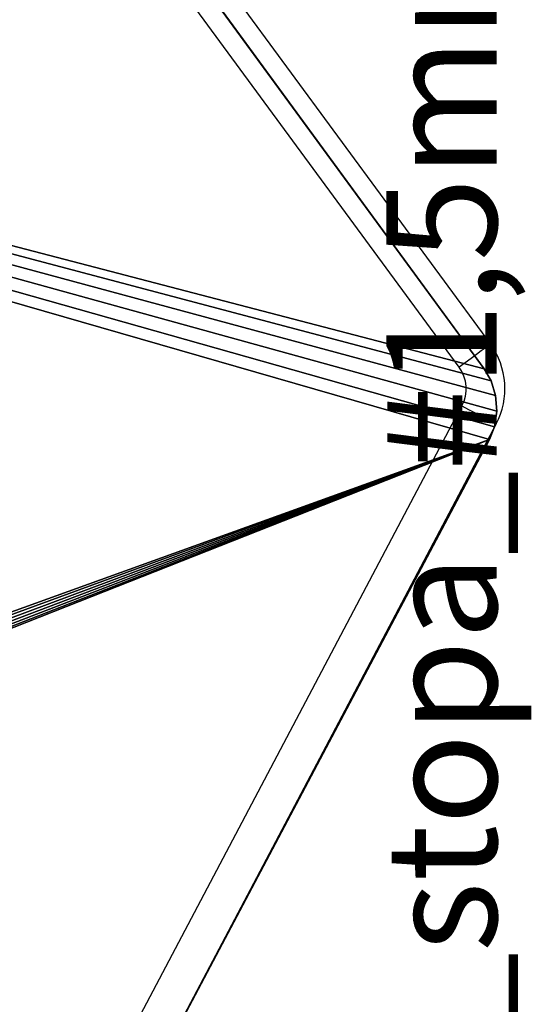
# Model space of a CAD drawing. Units: centimetres. Extents: x -260 to 260, y -193 to 194.
# Drawn here: x -75 to -70, y -20 to -11 of the extents above; entities that cross this region are included whole.
import ezdxf

# ---------------------------------------------------------------- set-up
doc = ezdxf.new("R2010")
doc.units = ezdxf.units.CM
doc.header["$LTSCALE"] = 2.54
doc.layers.get('0').update_dxf_attribs({"true_color": 0xff5454})
doc.layers.add('C11E', color=7, linetype='Continuous', true_color=0x664400)
doc.layers.add('VP-EQ', color=217, linetype='Continuous')

# ---------------------------------------------------------------- blocks, each defined once
blk = doc.blocks.new('Group25_1')
at = {"color": 0}
for p, q in [((47.1367, -119.9215, 82.1365), (57.0405, -112.6729, 82.1365)), ((47.1367, -119.9215, 83.3365), (57.0405, -112.6729, 83.3365)), ((47.1367, -119.9215, 83.3365), (57.0405, -112.6729, 83.3365)), ((47.1367, -119.9215, 82.1365), (57.0405, -112.6729, 82.1365)), ((34.4741, -113.5968, 82.1365), (46.4978, -119.9678, 82.1365)), ((34.4741, -113.5968, 83.3365), (46.4978, -119.9678, 83.3365)), ((34.4741, -113.5968, 83.3365), (46.4978, -119.9678, 83.3365)), ((34.4741, -113.5968, 82.1365), (46.4978, -119.9678, 82.1365)), ((47.0288, -119.9833, 82.1365), (47.1367, -119.9215, 82.1365)), ((47.0288, -119.9833, 83.3365), (47.1367, -119.9215, 83.3365)), ((47.0288, -119.9833, 83.3365), (47.1367, -119.9215, 83.3365)), ((47.0288, -119.9833, 82.1365), (47.1367, -119.9215, 82.1365)), ((46.4978, -119.9678, 82.1365), (46.6134, -120.0133, 82.1365)), ((46.4978, -119.9678, 83.3365), (46.6134, -120.0133, 83.3365)), ((46.4978, -119.9678, 83.3365), (46.6134, -120.0133, 83.3365)), ((46.4978, -119.9678, 82.1365), (46.6134, -120.0133, 82.1365)), ((46.6134, -120.0133, 82.1365), (46.753, -120.0347, 82.1365)), ((46.6134, -120.0133, 83.3365), (46.753, -120.0347, 83.3365)), ((46.6134, -120.0133, 83.3365), (46.753, -120.0347, 83.3365)), ((46.6134, -120.0133, 82.1365), (46.753, -120.0347, 82.1365)), ((46.753, -120.0347, 82.1365), (46.8938, -120.0245, 82.1365)), ((46.753, -120.0347, 83.3365), (46.8938, -120.0245, 83.3365)), ((46.753, -120.0347, 83.3365), (46.8938, -120.0245, 83.3365)), ((46.753, -120.0347, 82.1365), (46.8938, -120.0245, 82.1365)), ((46.8938, -120.0245, 82.1365), (47.0288, -119.9833, 82.1365)), ((46.8938, -120.0245, 83.3365), (47.0288, -119.9833, 83.3365)), ((46.8938, -120.0245, 83.3365), (47.0288, -119.9833, 83.3365)), ((46.8938, -120.0245, 82.1365), (47.0288, -119.9833, 82.1365))]:
    blk.add_line(p, q, dxfattribs=at)
at = {"color": 28, "true_color": 0x301b02}
for p, q in [((47.1367, -119.9215, 83.3365), (47.1367, -119.9215, 82.1365)), ((47.1367, -119.9215, 83.3365), (47.1367, -119.9215, 82.1365)), ((46.4978, -119.9678, 83.3365), (46.4978, -119.9678, 82.1365)), ((46.4978, -119.9678, 83.3365), (46.4978, -119.9678, 82.1365)), ((46.6134, -120.0133, 83.3365), (46.6134, -120.0133, 82.1365)), ((46.6134, -120.0133, 83.3365), (46.6134, -120.0133, 82.1365)), ((46.8938, -120.0245, 83.3365), (46.8938, -120.0245, 82.1365)), ((46.8938, -120.0245, 83.3365), (46.8938, -120.0245, 82.1365)), ((47.0288, -119.9833, 83.3365), (47.0288, -119.9833, 82.1365)), ((47.0288, -119.9833, 83.3365), (47.0288, -119.9833, 82.1365)), ((46.753, -120.0347, 83.3365), (46.753, -120.0347, 82.1365)), ((46.753, -120.0347, 83.3365), (46.753, -120.0347, 82.1365))]:
    blk.add_line(p, q, dxfattribs=at)
at = {"color": 0}
mesh = blk.add_polyface(dxfattribs=at)
corners = [(34.167, -112.9316, 82.1365), (34.1824, -113.2375, 82.1365), (34.1542, -113.0757, 82.1365), (37.6042, -97.4436, 82.1365), (34.2513, -113.3867, 82.1365), (34.3562, -113.5131, 82.1365), (34.4741, -113.5968, 82.1365), (46.4978, -119.9678, 82.1365), (37.645, -97.3251, 82.1365), (37.7202, -97.2043, 82.1365), (37.8205, -97.1034, 82.1365), (37.9409, -97.0274, 82.1365), (38.0752, -96.9804, 82.1365), (38.1998, -96.9664, 82.1365), (53.1223, -96.9862, 82.1365), (46.6134, -120.0133, 82.1365), (46.753, -120.0347, 82.1365), (46.8938, -120.0245, 82.1365), (47.0288, -119.9833, 82.1365), (47.1367, -119.9215, 82.1365), (57.0405, -112.6729, 82.1365), (53.2447, -97, 82.1365), (53.3768, -97.0458, 82.1365), (53.4956, -97.1196, 82.1365), (53.5953, -97.2177, 82.1365), (53.671, -97.3353, 82.1365), (53.7132, -97.451, 82.1365), (57.2705, -112.0427, 82.1365), (57.1362, -112.5837, 82.1365), (57.2184, -112.4598, 82.1365), (57.2693, -112.3202, 82.1365), (57.2863, -112.1725, 82.1365)]
mesh.append_faces([[corners[k] for k in face] for face in [(0, 1, 2), (30, 27, 31)]], dxfattribs={"vtx0": -1, "color": 0})
mesh.append_faces([[corners[k] for k in face] for face in [(1, 3, 4), (4, 3, 5), (5, 3, 6), (6, 3, 7), (7, 14, 15), (15, 14, 16), (16, 14, 17), (17, 14, 18), (18, 14, 19), (19, 14, 20), (20, 27, 28), (28, 27, 29), (29, 27, 30)]], dxfattribs={"vtx0": -1, "vtx1": -1, "color": 0})
mesh.append_faces([[corners[k] for k in face] for face in [(1, 0, 3), (7, 3, 8), (7, 8, 9), (7, 9, 10), (7, 10, 11), (7, 11, 12), (7, 12, 13), (7, 13, 14), (20, 14, 21), (20, 21, 22), (20, 22, 23), (20, 23, 24), (20, 24, 25), (20, 25, 26), (20, 26, 27)]], dxfattribs={"vtx0": -1, "vtx2": -1, "color": 0})
mesh = blk.add_polyface(dxfattribs=at)
corners = [(34.1824, -113.2375, 83.3365), (34.167, -112.9316, 83.3365), (34.1542, -113.0757, 83.3365), (37.6042, -97.4436, 83.3365), (34.2513, -113.3867, 83.3365), (34.3562, -113.5131, 83.3365), (34.4741, -113.5968, 83.3365), (46.4978, -119.9678, 83.3365), (37.645, -97.3251, 83.3365), (37.7202, -97.2043, 83.3365), (37.8205, -97.1034, 83.3365), (37.9409, -97.0274, 83.3365), (38.0752, -96.9804, 83.3365), (38.1998, -96.9664, 83.3365), (53.1223, -96.9862, 83.3365), (46.6134, -120.0133, 83.3365), (46.753, -120.0347, 83.3365), (46.8938, -120.0245, 83.3365), (47.0288, -119.9833, 83.3365), (47.1367, -119.9215, 83.3365), (57.0405, -112.6729, 83.3365), (53.2447, -97, 83.3365), (53.3768, -97.0458, 83.3365), (53.4956, -97.1196, 83.3365), (53.5953, -97.2177, 83.3365), (53.671, -97.3353, 83.3365), (53.7132, -97.451, 83.3365), (57.2705, -112.0427, 83.3365), (57.1362, -112.5837, 83.3365), (57.2184, -112.4598, 83.3365), (57.2693, -112.3202, 83.3365), (57.2863, -112.1725, 83.3365)]
mesh.append_faces([[corners[k] for k in face] for face in [(0, 1, 2), (27, 30, 31)]], dxfattribs={"vtx0": -1, "color": 0})
mesh.append_faces([[corners[k] for k in face] for face in [(1, 0, 3), (3, 7, 8), (8, 7, 9), (9, 7, 10), (10, 7, 11), (11, 7, 12), (12, 7, 13), (13, 7, 14), (14, 20, 21), (21, 20, 22), (22, 20, 23), (23, 20, 24), (24, 20, 25), (25, 20, 26), (26, 20, 27)]], dxfattribs={"vtx0": -1, "vtx1": -1, "color": 0})
mesh.append_faces([[corners[k] for k in face] for face in [(3, 0, 4), (3, 4, 5), (3, 5, 6), (3, 6, 7), (14, 7, 15), (14, 15, 16), (14, 16, 17), (14, 17, 18), (14, 18, 19), (14, 19, 20), (27, 20, 28), (27, 28, 29), (27, 29, 30)]], dxfattribs={"vtx0": -1, "vtx2": -1, "color": 0})
at = {"color": 28, "true_color": 0x301b02}
mesh = blk.add_polyface(dxfattribs=at)
corners = [(57.0405, -112.6729, 83.3365), (47.1367, -119.9215, 82.1365), (57.0405, -112.6729, 82.1365), (47.1367, -119.9215, 83.3365)]
mesh.append_faces([[corners[k] for k in face] for face in [(0, 1, 2), (1, 0, 3)]], dxfattribs={"vtx0": -1, "color": 28})
mesh = blk.add_polyface(dxfattribs=at)
corners = [(46.4978, -119.9678, 83.3365), (34.4741, -113.5968, 82.1365), (46.4978, -119.9678, 82.1365), (34.4741, -113.5968, 83.3365)]
mesh.append_faces([[corners[k] for k in face] for face in [(0, 1, 2), (1, 0, 3)]], dxfattribs={"vtx0": -1, "color": 28})
mesh = blk.add_polyface(dxfattribs=at)
corners = [(47.1367, -119.9215, 83.3365), (47.0288, -119.9833, 82.1365), (47.1367, -119.9215, 82.1365), (47.0288, -119.9833, 83.3365)]
mesh.append_faces([[corners[k] for k in face] for face in [(0, 1, 2), (1, 0, 3)]], dxfattribs={"vtx0": -1, "color": 28})
mesh = blk.add_polyface(dxfattribs=at)
corners = [(46.6134, -120.0133, 83.3365), (46.4978, -119.9678, 82.1365), (46.6134, -120.0133, 82.1365), (46.4978, -119.9678, 83.3365)]
mesh.append_faces([[corners[k] for k in face] for face in [(0, 1, 2), (1, 0, 3)]], dxfattribs={"vtx0": -1, "color": 28})
mesh = blk.add_polyface(dxfattribs=at)
corners = [(46.753, -120.0347, 83.3365), (46.6134, -120.0133, 82.1365), (46.753, -120.0347, 82.1365), (46.6134, -120.0133, 83.3365)]
mesh.append_faces([[corners[k] for k in face] for face in [(0, 1, 2), (1, 0, 3)]], dxfattribs={"vtx0": -1, "color": 28})
mesh = blk.add_polyface(dxfattribs=at)
corners = [(46.8938, -120.0245, 83.3365), (46.753, -120.0347, 82.1365), (46.8938, -120.0245, 82.1365), (46.753, -120.0347, 83.3365)]
mesh.append_faces([[corners[k] for k in face] for face in [(0, 1, 2), (1, 0, 3)]], dxfattribs={"vtx0": -1, "color": 28})
mesh = blk.add_polyface(dxfattribs=at)
corners = [(47.0288, -119.9833, 83.3365), (46.8938, -120.0245, 82.1365), (47.0288, -119.9833, 82.1365), (46.8938, -120.0245, 83.3365)]
mesh.append_faces([[corners[k] for k in face] for face in [(0, 1, 2), (1, 0, 3)]], dxfattribs={"vtx0": -1, "color": 28})
blk = doc.blocks.new('Group22_1')
at = {"color": 0}
blk.add_blockref('Group25_1', (0, 0), dxfattribs=at)
blk = doc.blocks.new('Group23_1')
blk = doc.blocks.new('Komponent_5')
at = {"color": 18, "true_color": 0x020202}
blk.add_blockref('Group22_1', (-34.1542, 120.0347, -66.9702), dxfattribs=at)
at = {"color": 253, "true_color": 0xa8a8a8}
ref = blk.add_blockref('Group23_1', (-34.1542, 120.0347, -66.9702), dxfattribs=at)
ref.add_attrib('Skp_GroupInstanceName', 'i96_blacha_stopa_#1,5mm-1', (0, 0), dxfattribs={"height": 1})
blk = doc.blocks.new('Grupuj_3')
at = {"layer": 'C11E', "color": 0, "rotation": 90.00000000000001}
blk.add_blockref('Komponent_5', (39.636, 16.6773, 39.6745), dxfattribs=at)
blk = doc.blocks.new('WD1426_')
at = {"color": 7, "linetype": 'Continuous', "lineweight": 25}
for p, q in [((319.9097, 19.2819), (327.1511, 9.4156)), ((326.8689, 9.2085), (319.6276, 19.0748)), ((320.5567, -3.1411), (326.8947, 8.8589)), ((327.2042, 8.6954), (320.8662, -3.3045))]:
    blk.add_line(p, q, dxfattribs=at)
at = {"color": 7, "linetype": 'Continuous', "lineweight": 25, "flags": 128}
for points in [[(327.1511, 9.4156), (327.1457, 9.4116), (327.1296, 9.3998), (327.1035, 9.3807), (327.0685, 9.3549), (327.0257, 9.3236), (326.9769, 9.2878), (326.924, 9.2489), (326.8689, 9.2085)], [(326.8947, 8.8589), (326.9551, 8.827), (327.0132, 8.7963), (327.0667, 8.768), (327.1136, 8.7433), (327.152, 8.723), (327.1806, 8.7078), (327.1983, 8.6985), (327.2042, 8.6954)]]:
    blk.add_lwpolyline(points, dxfattribs=at)
at = {"color": 7, "linetype": 'Continuous', "lineweight": 25}
for radius in [0.6803, 0.3303]:
    blk.add_arc((326.6027, 9.0131), radius, 332.15825, 36.27662, dxfattribs=at)
blk = doc.blocks.new('WD1426_ 2D')
at = {"layer": 'VP-EQ', "color": 0}
blk.add_blockref('WD1426_', (147.9194, 637.3033), dxfattribs=at)

msp = doc.modelspace()

# ---------------------------------------------------------------- block references
at = {"color": 0}
msp.add_blockref('Grupuj_3', (-110.053, -43.4523), dxfattribs=at)
at = {"layer": 'VP-EQ', "color": 0}
msp.add_blockref('WD1426_ 2D', (-545.5456, -660.2897), dxfattribs=at)

doc.saveas('drawing.dxf')
